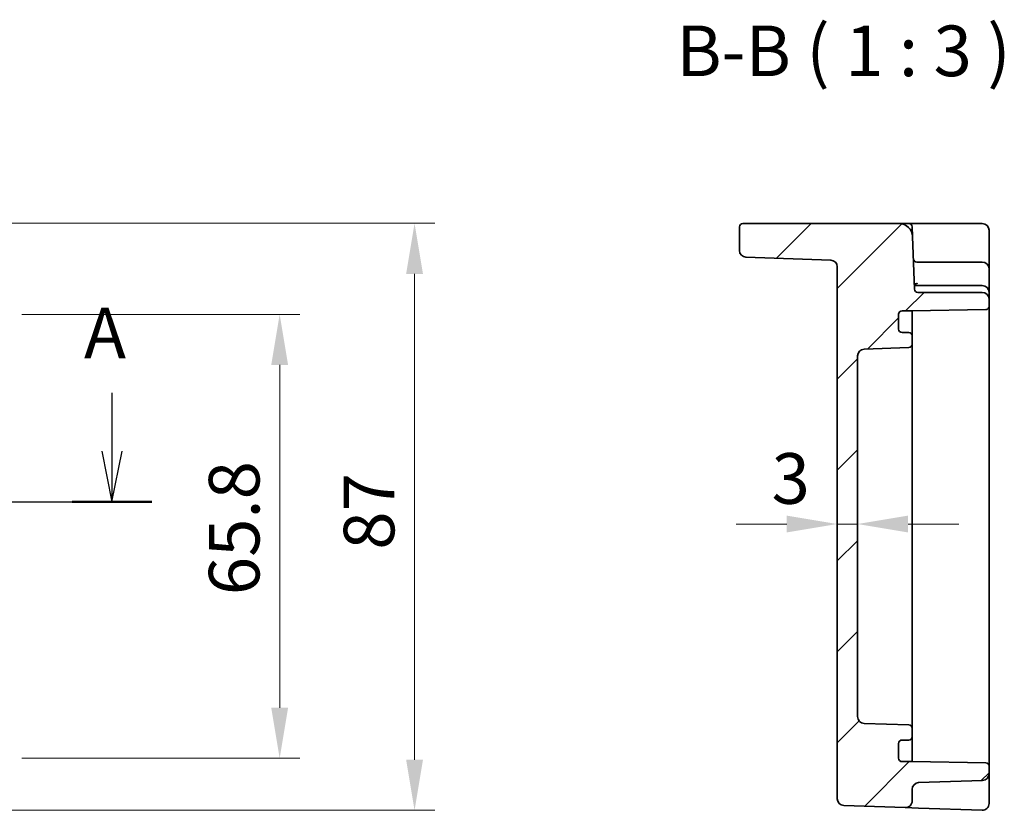
# Model space of a CAD drawing. Units: millimetres. Extents: x 43 to 4766, y 24 to 867.
# Drawn here: x 3982 to 4128, y 479 to 596 of the extents above; entities that cross this region are included whole.
import ezdxf

# ---------------------------------------------------------------- set-up
doc = ezdxf.new("R2010")
doc.units = ezdxf.units.MM
doc.header["$LTSCALE"] = 3
doc.layers.get('Defpoints').update_dxf_attribs({"lineweight": 25})
for name, color, linetype, lineweight in [('Dimension (ISO)', 7, 'Continuous', 18), ('Dimension (ISO) @ 1', 7, 'Continuous', 18), ('Hatch (ISO)', 1, 'Continuous', 18), ('Section Line (ISO)', 7, 'Continuous', 25), ('Symbol (ISO)', 7, 'Continuous', 18), ('Visible (ISO)', 7, 'Continuous', 35)]:
    doc.layers.add(name, color=color, linetype=linetype, lineweight=lineweight)
doc.styles.add('Note Text (TK)', font='MS PGothic.ttf')
doc.dimstyles.new('Default - Method 1b (TK)', dxfattribs={"dimscale": 3, "dimtxt": 2.5, "dimasz": 2.5, "dimexe": 1, "dimexo": 1.5, "dimgap": 1, "dimtad": 1, "dimtoh": 1, "dimrnd": 1e-08, "dimdsep": 46, "dimtxsty": 'Note Text (TK)', "dimcen": 0.09, "dimdle": 5, "dimclrd": 100, "dimclre": 100, "dimclrt": 7, "dimadec": 1, "dimazin": 1, "dimtfac": 1, "dimtmove": 0, "dimatfit": 3, "dimfxl": 1, "dimtolj": 1, "dimlwd": -1, "dimlwe": -1, "dimarcsym": 0})

# ---------------------------------------------------------------- blocks, each defined once
blk = doc.blocks.new('2dTransSection00')
at = {"layer": 'Section Line (ISO)', "linetype": 'Continuous'}
for p, q in [((71.63, 180.215), (71.63, 177.34)), ((148.92, 180.215), (148.92, 177.34)), ((71.13, 177.34), (71.63, 174.84)), ((71.63, 177.34), (71.63, 174.84)), ((71.63, 174.84), (72.13, 177.34)), ((148.42, 177.34), (148.92, 174.84)), ((148.92, 177.34), (148.92, 174.84)), ((148.92, 174.84), (149.42, 177.34)), ((69.657, 174.84), (150.892, 174.84))]:
    blk.add_line(p, q, dxfattribs=at)
at = {"layer": 'Section Line (ISO)', "linetype": 'Continuous', "lineweight": 50}
for p, q in [((69.657, 174.84), (73.602, 174.84)), ((146.947, 174.84), (150.892, 174.84))]:
    blk.add_line(p, q, dxfattribs=at)
at = {"layer": 'Section Line (ISO)', "char_height": 2.5, "attachment_point": 7, "style": 'Note Text (TK)'}
for insert in [(70.493, 183.34), (147.539, 181.148)]:
    blk.add_mtext('A', dxfattribs=dict(at, insert=insert))
blk = doc.blocks.new('*D68')
at = {"layer": 'Defpoints', "color": 0}
for p in [(3977.92, 552.3), (3977.92, 486.5), (4020.63, 486.5)]:
    blk.add_point(p, dxfattribs=at)
at = {"layer": 'Dimension (ISO)', "color": 100}
for p, q in [((3982.42, 552.3), (4023.63, 552.3)), ((4020.63, 544.8), (4020.63, 494)), ((3982.42, 486.5), (4023.63, 486.5))]:
    blk.add_line(p, q, dxfattribs=at)
for points in [[(4019.38, 544.8), (4021.88, 544.8), (4020.63, 552.3)], [(4019.38, 494), (4021.88, 494), (4020.63, 486.5)]]:
    blk.add_solid(points, dxfattribs=at)
at = {"layer": 'Dimension (ISO)', "color": 7, "insert": (4013.88, 510.67), "char_height": 7.5, "attachment_point": 4, "rotation": 90, "style": 'Note Text (TK)'}
blk.add_mtext('\\A1;65.8', dxfattribs=at)
blk = doc.blocks.new('*D47')
at = {"layer": 'Defpoints', "color": 0}
for p in [(3974.55, 565.79), (3975.63, 478.79), (4040.63, 478.79)]:
    blk.add_point(p, dxfattribs=at)
at = {"layer": 'Dimension (ISO)', "color": 100}
for p, q in [((3979.05, 565.79), (4043.63, 565.79)), ((4040.63, 558.29), (4040.63, 486.29)), ((3980.13, 478.79), (4043.63, 478.79))]:
    blk.add_line(p, q, dxfattribs=at)
for points in [[(4039.38, 558.29), (4041.88, 558.29), (4040.63, 565.79)], [(4039.38, 486.29), (4041.88, 486.29), (4040.63, 478.79)]]:
    blk.add_solid(points, dxfattribs=at)
at = {"layer": 'Dimension (ISO)', "color": 7, "insert": (4033.88, 517.41), "char_height": 7.5, "attachment_point": 4, "rotation": 90, "style": 'Note Text (TK)'}
blk.add_mtext('\\A1;87', dxfattribs=at)
blk = doc.blocks.new('*D48')
at = {"layer": 'Defpoints', "color": 0}
for p in [(4103.3, 521.22), (4103.3, 521.22), (4106.3, 521.22)]:
    blk.add_point(p, dxfattribs=at)
at = {"layer": 'Dimension (ISO)', "color": 100}
for p, q in [((4095.8, 521.22), (4088.3, 521.22)), ((4106.3, 521.22), (4103.3, 521.22)), ((4113.8, 521.22), (4121.3, 521.22))]:
    blk.add_line(p, q, dxfattribs=at)
for points in [[(4095.8, 522.47), (4095.8, 519.97), (4103.3, 521.22)], [(4113.8, 522.47), (4113.8, 519.97), (4106.3, 521.22)]]:
    blk.add_solid(points, dxfattribs=at)
at = {"layer": 'Dimension (ISO)', "color": 7, "insert": (4093.56, 527.97), "char_height": 7.5, "attachment_point": 4, "style": 'Note Text (TK)'}
blk.add_mtext('\\A1;3', dxfattribs=at)

msp = doc.modelspace()

# ---------------------------------------------------------------- hatches: boundary and pattern name
at = {"layer": 'Hatch (ISO)'}
h = msp.add_hatch(dxfattribs=at)
h.set_pattern_fill('ANSI31', color=256, scale=76.2, style=0)
h.set_pattern_definition([(45, (3560.62, 0), (-6.73519, 6.73519), [])])
edge = h.paths.add_edge_path()
edge.add_ellipse((4107.302, 492.6679), major_axis=(-0.0349, -0.9994), ratio=1, start_angle=272, end_angle=360)
edge.add_line((4107.2671, 491.6685), (4113.9195, 491.4362))
edge.add_ellipse((4113.902, 490.9365), major_axis=(0.5, 0), ratio=1, start_angle=0, end_angle=88, ccw=False)
edge.add_line((4114.402, 490.9365), (4114.402, 489.7022))
edge.add_ellipse((4113.902, 489.7022), major_axis=(0, -0.5), ratio=1, start_angle=0, end_angle=90, ccw=False)
edge.add_line((4113.902, 489.2022), (4112.902, 489.2022))
edge.add_ellipse((4112.902, 488.7022), major_axis=(-0.5, 0), ratio=1, start_angle=270, end_angle=360)
edge.add_line((4112.402, 488.7022), (4112.402, 486.5022))
edge.add_ellipse((4112.902, 486.5022), major_axis=(0, -0.5), ratio=1, start_angle=270, end_angle=360)
edge.add_line((4112.902, 486.0022), (4114.402, 486.0022))
edge.add_line((4114.402, 486.0022), (4125.3108, 485.8118))
edge.add_ellipse((4125.302, 485.3118), major_axis=(0.5, 0), ratio=1, start_angle=0, end_angle=89, ccw=False)
edge.add_line((4125.802, 485.3118), (4125.802, 484.2179))
edge.add_ellipse((4124.802, 484.2179), major_axis=(0.0349, -0.9994), ratio=1, start_angle=0, end_angle=88, ccw=False)
edge.add_line((4124.8369, 483.2185), (4115.3671, 482.8878))
edge.add_ellipse((4115.402, 481.8884), major_axis=(-1, 0), ratio=1, start_angle=272, end_angle=360)
edge.add_line((4114.402, 481.8884), (4114.402, 480.1858))
edge.add_ellipse((4113.402, 480.1858), major_axis=(-0.0349, -0.9994), ratio=1, start_angle=0, end_angle=92, ccw=False)
edge.add_line((4113.3671, 479.1864), (4104.2671, 479.5042))
edge.add_ellipse((4104.302, 480.5036), major_axis=(-1, 0), ratio=1, start_angle=0, end_angle=88, ccw=False)
edge.add_line((4103.302, 480.5036), (4103.302, 559.3344))
edge.add_ellipse((4102.302, 559.3344), major_axis=(0.0349, 0.9994), ratio=1, start_angle=272, end_angle=360)
edge.add_line((4102.3369, 560.3338), (4089.7671, 560.7728))
edge.add_ellipse((4089.802, 561.7722), major_axis=(-1, 0), ratio=1, start_angle=0, end_angle=88, ccw=False)
edge.add_line((4088.802, 561.7722), (4088.802, 565.2522))
edge.add_ellipse((4089.302, 565.2522), major_axis=(0, 0.5), ratio=1, start_angle=0, end_angle=90, ccw=False)
edge.add_line((4089.302, 565.7522), (4112.4707, 565.7522))
edge.add_ellipse((4112.4707, 563.7522), major_axis=(1.9988, 0.0698), ratio=1, start_angle=0, end_angle=88, ccw=False)
edge.add_line((4114.4695, 563.822), (4114.7414, 556.0347))
edge.add_ellipse((4115.2411, 556.0522), major_axis=(0, -0.5), ratio=1, start_angle=272, end_angle=360)
edge.add_line((4115.2411, 555.5522), (4124.802, 555.5522))
edge.add_ellipse((4124.802, 554.5522), major_axis=(1, 0), ratio=1, start_angle=0, end_angle=90, ccw=False)
edge.add_line((4125.802, 554.5522), (4125.802, 553.4925))
edge.add_ellipse((4125.302, 553.4925), major_axis=(0.0087, -0.4999), ratio=1, start_angle=0, end_angle=89, ccw=False)
edge.add_line((4125.3108, 552.9926), (4114.402, 552.8022))
edge.add_line((4114.402, 552.8022), (4112.902, 552.8022))
edge.add_ellipse((4112.902, 552.3022), major_axis=(-0.5, 0), ratio=1, start_angle=270, end_angle=360)
edge.add_line((4112.402, 552.3022), (4112.402, 550.1022))
edge.add_ellipse((4112.902, 550.1022), major_axis=(0, -0.5), ratio=1, start_angle=270, end_angle=360)
edge.add_line((4112.902, 549.6022), (4113.902, 549.6022))
edge.add_ellipse((4113.902, 549.1022), major_axis=(0.5, 0), ratio=1, start_angle=0, end_angle=90, ccw=False)
edge.add_line((4114.402, 549.1022), (4114.402, 547.8679))
edge.add_ellipse((4113.902, 547.8679), major_axis=(0.0174, -0.4997), ratio=1, start_angle=0, end_angle=88, ccw=False)
edge.add_line((4113.9195, 547.3682), (4107.2671, 547.1359))
edge.add_ellipse((4107.302, 546.1365), major_axis=(-1, 0), ratio=1, start_angle=272, end_angle=360)
edge.add_line((4106.302, 546.1365), (4106.302, 492.6679))

# ---------------------------------------------------------------- linework, layer by layer
at = {"layer": 'Visible (ISO)'}
for p, q in [((4088.802, 565.2522), (4088.802, 561.7722)), ((4112.4707, 565.7522), (4089.302, 565.7522)), ((4113.9192, 565.7522), (4112.4707, 565.7522)), ((4116.4177, 565.7522), (4113.9192, 565.7522)), ((4114.4695, 563.822), (4114.4189, 565.2696)), ((4124.802, 565.7522), (4116.4177, 565.7522)), ((4114.7414, 556.0347), (4114.4695, 563.822)), ((4125.802, 560.4998), (4125.802, 564.7522)), ((4089.7671, 560.7728), (4102.3369, 560.3338)), ((4103.302, 559.3344), (4103.302, 480.5036)), ((4124.802, 560.0522), (4115.0839, 560.0522)), ((4125.802, 559.0522), (4125.802, 560.4998)), ((4125.802, 555.9915), (4125.802, 559.0522)), ((4124.802, 556.5522), (4114.902, 556.5522)), ((4124.802, 555.5522), (4115.2411, 555.5522)), ((4125.802, 555.5522), (4125.802, 555.9915)), ((4125.802, 554.5522), (4125.802, 555.5522)), ((4125.802, 553.4925), (4125.802, 554.5522)), ((4125.802, 485.3118), (4125.802, 553.4925)), ((4112.402, 550.1022), (4112.402, 552.3022)), ((4112.902, 552.8022), (4114.402, 552.8022)), ((4114.402, 552.8022), (4125.3108, 552.9926)), ((4114.402, 551.9842), (4114.402, 552.8022)), ((4114.402, 549.1022), (4114.402, 551.9842)), ((4113.902, 549.6022), (4112.902, 549.6022)), ((4114.402, 547.8679), (4114.402, 549.1022)), ((4114.402, 547.0578), (4114.402, 547.8679)), ((4106.302, 492.6679), (4106.302, 546.1365)), ((4107.2671, 547.1359), (4113.9195, 547.3682)), ((4114.402, 543.6294), (4114.402, 547.0578)), ((4114.402, 541.6737), (4114.402, 543.6294)), ((4114.402, 497.1306), (4114.402, 541.6737)), ((4114.402, 495.175), (4114.402, 497.1306)), ((4114.402, 491.7465), (4114.402, 495.175)), ((4113.9195, 491.4362), (4107.2671, 491.6685)), ((4114.402, 490.9365), (4114.402, 491.7465)), ((4114.402, 489.7022), (4114.402, 490.9365)), ((4112.902, 489.2022), (4113.902, 489.2022)), ((4114.402, 486.8202), (4114.402, 489.7022)), ((4112.402, 486.5022), (4112.402, 488.7022)), ((4114.402, 486.0022), (4114.402, 486.8202)), ((4114.402, 486.0022), (4112.902, 486.0022)), ((4125.3108, 485.8118), (4114.402, 486.0022)), ((4125.802, 484.2179), (4125.802, 485.3118)), ((4115.3671, 482.8878), (4124.8369, 483.2185)), ((4125.802, 483.6309), (4125.802, 484.2179)), ((4125.802, 479.7877), (4125.802, 483.6309)), ((4114.402, 480.1858), (4114.402, 481.8884)), ((4104.2671, 479.5042), (4113.3671, 479.1864)), ((4113.3671, 479.1864), (4115.3671, 479.1166)), ((4115.3671, 479.1166), (4124.7671, 478.7883))]:
    msp.add_line(p, q, dxfattribs=at)
for centre, radius, start, end in [((4089.302, 565.2522), 0.5, 90, 180), ((4112.4707, 563.7522), 2, 2, 90), ((4113.9192, 565.2522), 0.5, 2, 90), ((4124.802, 564.7522), 1, 0, 90), ((4089.802, 561.7722), 1, 180, 268), ((4102.302, 559.3344), 1, 0, 88), ((4115.0839, 560.5522), 0.5, 182, 270), ((4124.802, 559.0522), 1, 0, 90), ((4114.902, 556.0522), 0.5, 90, 110.804533), ((4124.802, 555.5522), 1, 0, 90), ((4115.2411, 556.0522), 0.5, 182, 270), ((4124.802, 554.5522), 1, 0, 90), ((4125.302, 553.4925), 0.5, 271, 0), ((4112.902, 552.3022), 0.5, 90, 180), ((4112.902, 550.1022), 0.5, 180, 270), ((4113.902, 549.1022), 0.5, 0, 90), ((4113.902, 547.8679), 0.5, 272, 0), ((4107.302, 546.1365), 1, 92, 180), ((4107.302, 492.6679), 1, 180, 268), ((4113.902, 490.9365), 0.5, 0, 88), ((4112.902, 488.7022), 0.5, 90, 180), ((4113.902, 489.7022), 0.5, 270, 0), ((4112.902, 486.5022), 0.5, 180, 270), ((4125.302, 485.3118), 0.5, 0, 89), ((4124.802, 484.2179), 1, 272, 0), ((4115.402, 481.8884), 1, 92, 180), ((4104.302, 480.5036), 1, 180, 268), ((4113.402, 480.1858), 1, 268, 0), ((4124.802, 479.7877), 1, 268, 0)]:
    msp.add_arc(centre, radius, start, end, dxfattribs=at)
msp.add_ellipse((4114.902, 556.0565), major_axis=(0, 0.7327), ratio=0.68241407, start_param=0.3244775, end_param=0.3794089, dxfattribs=at)
for points, knots in [([(4114.902, 556.8087), (4114.8915, 556.8066), (4114.8809, 556.8041), (4114.8316, 556.7905), (4114.7884, 556.7735), (4114.7426, 556.7509)], [0.0592681659, 0.0592681659, 0.0592681659, 0.0592681659, 0.0644626033, 0.0644626033, 0.0832459203, 0.0832459203, 0.0832459203, 0.0832459203]), ([(4115.1981, 556.9284), (4115.1976, 556.928), (4115.197, 556.9277), (4115.157, 556.8996), (4115.1132, 556.8761), (4115.014, 556.8357), (4114.9591, 556.8198), (4114.902, 556.8087)], [-0.000238487, -0.000238487, -0.000238487, -0.000238487, 0, 0, 0.016660009, 0.016660009, 0.0344841497, 0.0344841497, 0.0344841497, 0.0344841497])]:
    msp.add_open_spline(points, degree=3, knots=knots, dxfattribs=at)

# ---------------------------------------------------------------- block references
at = {"layer": 'Section Line (ISO)', "xscale": 3, "yscale": 3, "zscale": 3}
msp.add_blockref('2dTransSection00', (3549, 0), dxfattribs=at)

# ---------------------------------------------------------------- texts
at = {"layer": 'Symbol (ISO)', "color": 7, "insert": (4079.4341, 585.2588), "char_height": 7.5, "attachment_point": 7, "style": 'Note Text (TK)'}
msp.add_mtext('B-B ( 1 : 3 )', dxfattribs=at)

# ---------------------------------------------------------------- dimensions: what is measured, and where the dimension line sits
at = {"layer": 'Dimension (ISO) @ 1', "color": 100}
for base, p1, p2, picture, middle in [((4040.6312, 478.7883), (3974.5463, 565.7877), (3975.6337, 478.7883), '*D47', (4040.6312, 522.2702)), ((4020.6312, 486.5022), (3977.9168, 552.3022), (3977.9168, 486.5022), '*D68', (4020.6312, 519.4022))]:
    dim = msp.add_linear_dim(base=base, p1=p1, p2=p2, angle=90, dimstyle='Default - Method 1b (TK)', override={"dimscale": 1, "dimtxt": 7.5, "dimasz": 7.5, "dimexe": 3, "dimexo": 4.5, "dimgap": 3, "dimtoh": 0, "dimcen": 0.27, "dimtix": 0, "dimtofl": 0, "dimtmove": 0, "dimatfit": 1}, dxfattribs=at)
    dim.commit()
    dim.dimension.update_dxf_attribs({"geometry": picture, "text_midpoint": middle, "dimtype": 128})
dim = msp.add_linear_dim(base=(4103.302, 521.2169), p1=(4106.302, 521.2169), p2=(4103.302, 521.2169), dimstyle='Default - Method 1b (TK)', override={"dimscale": 1, "dimtxt": 7.5, "dimasz": 7.5, "dimexe": 3, "dimexo": 4.5, "dimgap": 3, "dimtoh": 0, "dimcen": 0.27, "dimse1": 1, "dimse2": 1, "dimtix": 0, "dimtofl": 1, "dimtmove": 1, "dimatfit": 1}, dxfattribs=at)
dim.commit()
dim.dimension.update_dxf_attribs({"geometry": '*D48', "text_midpoint": (4095.7287, 521.2169), "dimtype": 128})

doc.saveas('drawing.dxf')
